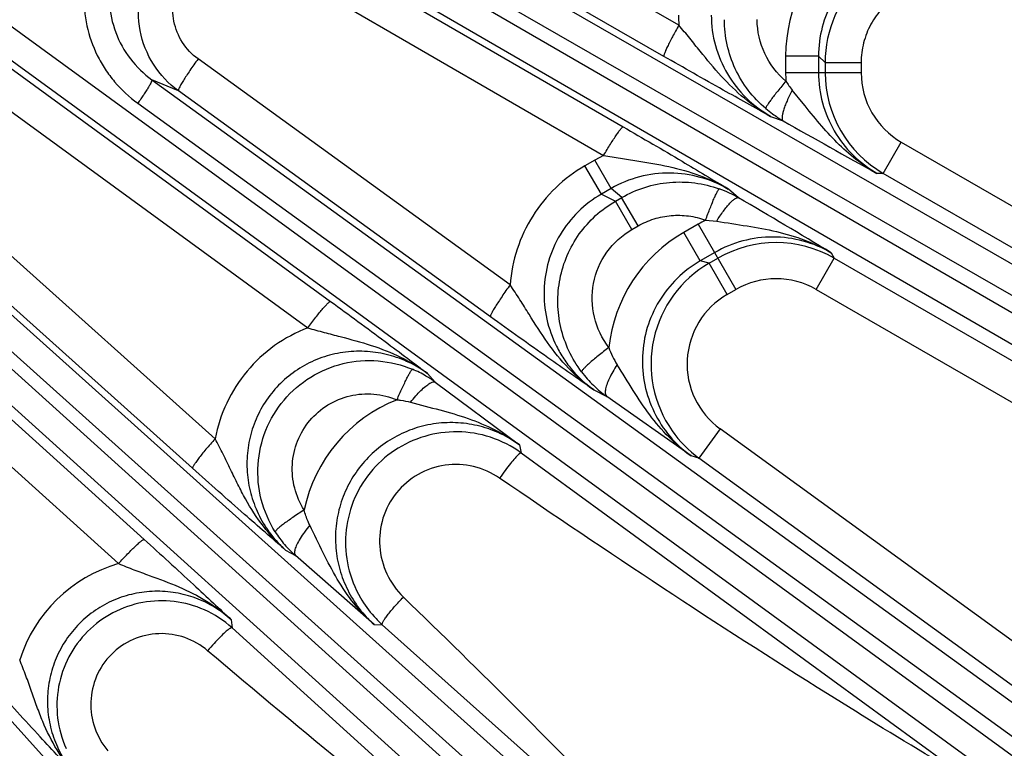
# Model space of a CAD drawing. Units: inches. Extents: x 0 to 17, y 0 to 11.
# Drawn here: x 5.2 to 5.6, y 6.5 to 6.8 of the extents above; entities that cross this region are included whole.
import ezdxf

# ---------------------------------------------------------------- set-up
doc = ezdxf.new("R2010")
doc.units = ezdxf.units.IN
doc.header["$LTSCALE"] = 0.935
doc.header["$MEASUREMENT"] = 0
doc.layers.get('0').update_dxf_attribs({"linetype": 'CONTINUOUS'})
doc.layers.add('7_ALL_FEATURES', color=7, linetype='CONTINUOUS')
doc.styles.get("Standard").update_dxf_attribs({"font": 'txt', "width": 0.8})
doc.styles.add('TEXTSTYLE_1', font='gdt', dxfattribs={"width": 0.8})
doc.dimstyles.new('DIMSTYLE_1', dxfattribs={"dimtxt": 0.25, "dimasz": 0.1875, "dimexe": 0.125, "dimexo": 0.0625, "dimgap": 0.09, "dimtad": 0, "dimtih": 1, "dimtoh": 1, "dimdec": 1, "dimlfac": 4, "dimzin": 4, "dimdsep": 46, "dimtxsty": 'STANDARD', "dimblk": '_FILLED', "dimblk1": '_FILLED', "dimblk2": '_FILLED', "dimcen": 0.09, "dimadec": 0, "dimazin": 0, "dimtp": 0.001, "dimtm": 0.001, "dimtfac": 1, "dimtdec": 1, "dimtmove": 0, "dimatfit": 2, "dimldrblk": '_FILLED', "dimfxl": 1, "dimtolj": 1, "dimtzin": 4, "dimarcsym": 0})

# ---------------------------------------------------------------- blocks, each defined once
blk = doc.blocks.new('_FILLED')
at = {"color": 0, "linetype": 'BYBLOCK'}
blk.add_solid([(0, 0), (-1, 0.1666666667), (-1, -0.1666666667)], dxfattribs=at)
blk = doc.blocks.new('*D0')
at = {"color": 2, "linetype": 'CONTINUOUS'}
for p, q in [((5.8400135314, 8.7600759091), (6.5553743086, 9.4070569667)), ((6.5553743086, 9.4070569667), (6.6803743086, 9.4070569667))]:
    blk.add_line(p, q, dxfattribs=at)
at = {"color": 2, "linetype": 'CONTINUOUS', "xscale": 0.1875, "yscale": 0.1875, "zscale": 0.1875, "rotation": 222.1265771286}
blk.add_blockref('_FILLED', (5.8400135314, 8.7600759091), dxfattribs=at)
at = {"color": 2, "linetype": 'CONTINUOUS', "insert": (6.8053743086, 9.5320569667), "char_height": 0.25, "width": 1.1333333333, "attachment_point": 1, "line_spacing_factor": 0.9, "style": 'TEXTSTYLE_1'}
blk.add_mtext('{\\Fgdt;n}\\Ftxt;16.0\\P[406]', dxfattribs=at)

msp = doc.modelspace()

# ---------------------------------------------------------------- linework, layer by layer
at = {"layer": '7_ALL_FEATURES', "color": 9, "linetype": 'CONTINUOUS'}
for p, q in [((5.4862500349, 6.803689948), (5.3396686148, 6.8880614317)), ((5.3215800271, 6.8781504963), (5.9880497688, 6.4947198554)), ((5.4798507325, 6.7902705494), (5.3332707092, 6.8746400824)), ((5.3165994014, 6.8674604105), (5.9830625429, 6.4840335668)), ((5.9791747829, 6.4772997689), (5.313885825, 6.8627603582)), ((5.8719007914, 6.3128594802), (5.1279786902, 6.8550881953)), ((5.9724137984, 6.4676375602), (5.3071169187, 6.8531027394)), ((5.8641668684, 6.3039569175), (5.1202450126, 6.8461854536)), ((5.3160037006, 6.8447327463), (5.462360706, 6.7599750017)), ((5.1226169594, 6.8408873519), (5.3366112754, 6.6849544973)), ((5.1128422755, 6.829512096), (5.3268244258, 6.6735874125)), ((5.307579424, 6.8324813228), (5.4539403219, 6.7477225556)), ((5.2869862343, 6.6258842214), (5.0880920322, 6.8044469973)), ((5.7480257673, 6.1605331982), (5.0401196013, 6.7998949696)), ((5.7394036404, 6.1524878197), (5.0314977685, 6.7918493255)), ((5.0711869623, 6.7943303694), (5.7603286532, 6.1757274008)), ((5.2772919234, 6.6131969132), (5.0783975445, 6.791760081)), ((5.4137418861, 6.6920449671), (5.2796463877, 6.7891859499)), ((5.5462875604, 6.7904236142), (5.5321479166, 6.7904236142)), ((5.5321479166, 6.7904236142), (5.5321479166, 6.7832660929)), ((5.5462875604, 6.7904291953), (5.5491104292, 6.7876222554)), ((5.5462875604, 6.7904291953), (5.5462875604, 6.7832601911)), ((5.5491104292, 6.7876222554), (5.564600987, 6.7876222554)), ((5.5491104292, 6.7876222554), (5.5491104292, 6.7832655964)), ((5.564600987, 6.7876222554), (5.564600987, 6.7832655964)), ((5.0344390118, 6.783125847), (5.2565199725, 6.5825781653)), ((5.0640869148, 6.7849145044), (5.7532286058, 6.1663115357)), ((5.564600987, 6.7832655964), (5.5321479169, 6.7832660928)), ((5.2712125609, 6.7754781705), (5.2598112678, 6.7802498289)), ((5.2598112678, 6.7802498289), (5.8825480541, 6.3292564491)), ((5.4053078032, 6.6783376425), (5.2712125609, 6.7754781705)), ((5.539646991, 6.7700710186), (5.5350180039, 6.7757586886)), ((5.0233986677, 6.7727742152), (5.2454727462, 6.5722320276)), ((5.2537379595, 6.7701407675), (5.8764711274, 6.3191500081)), ((5.5256519132, 6.7644968574), (5.5310208083, 6.7626326958)), ((5.5741047978, 6.7399709175), (5.5818536175, 6.7533922668)), ((5.5818536175, 6.7533922668), (5.8708928462, 6.5865153903)), ((4.9813778559, 6.7459254233), (5.6227306275, 6.0358148068)), ((5.4501194148, 6.7456896279), (5.4459113389, 6.7432600942)), ((5.4539403219, 6.7477225556), (5.4501194148, 6.7456896279)), ((5.4571644667, 6.7334872401), (5.4501194148, 6.7456896279)), ((5.4529563908, 6.7310577063), (5.4459113391, 6.7432600937)), ((5.5741047978, 6.7399709175), (5.5713967484, 6.7399738953)), ((5.8913108366, 6.5568319256), (5.5741047978, 6.7399709175)), ((5.4571674465, 6.7334889604), (5.4529543601, 6.7310565339)), ((5.4616876369, 6.7295889224), (5.4571674465, 6.7334889604)), ((5.5118813267, 6.7294790491), (5.507584491, 6.733195361)), ((5.4529543601, 6.7310565339), (5.4590152255, 6.7280460049)), ((5.4590152255, 6.7280460049), (5.4616876369, 6.7295889224)), ((5.4660602774, 6.7158436171), (5.4590152255, 6.7280460049)), ((5.4687223699, 6.7173805769), (5.4616773179, 6.7295829647)), ((5.4977449018, 6.71989981), (5.5025115997, 6.7194552526)), ((5.4660602774, 6.7158436171), (5.4687223699, 6.7173805769)), ((5.4945745004, 6.7181870271), (5.4883759052, 6.7146082665)), ((5.4945745004, 6.7181870271), (5.5108014656, 6.690082092)), ((5.4954457271, 6.7023629757), (5.4883759052, 6.7146082661)), ((5.501649885, 6.705944948), (5.4954413514, 6.7023604494)), ((5.4992832093, 6.701318979), (5.4954413514, 6.7023604494)), ((5.4992832093, 6.701318979), (5.5030561867, 6.7034973085)), ((5.5452988432, 6.6900775405), (5.5530476626, 6.70349889)), ((5.5516977973, 6.7058386495), (5.5530382251, 6.7035043387)), ((5.5530382251, 6.7035043387), (5.8702537016, 6.5203598979)), ((5.5070284882, 6.6879037624), (5.4992832093, 6.701318979)), ((5.5070284882, 6.6879037624), (5.5108014656, 6.690082092)), ((5.5452988432, 6.6900775405), (5.8343380719, 6.523200664)), ((5.3782977321, 6.6539415278), (5.3815943665, 6.6502267015)), ((5.4496793552, 6.6468767736), (5.4552631246, 6.6441031297)), ((5.504021052, 6.6301294777), (5.4949117682, 6.6175916241)), ((5.645835958, 6.5270949174), (5.504021052, 6.6301294777)), ((5.4177527561, 6.6232539088), (5.4185331104, 6.6197563259)), ((5.6010921041, 6.4864521811), (5.4185331104, 6.6197563259)), ((5.4949117682, 6.6175916241), (5.4914837455, 6.6185242528)), ((5.6606756534, 6.4971571119), (5.4949117682, 6.6175916241)), ((5.3172586499, 6.5780521988), (5.3214550144, 6.5756691238)), ((5.2939268478, 6.54809853), (5.294265492, 6.5446099876)), ((5.3553087744, 6.5459939395), (5.3588374155, 6.5459640101)), ((5.3588374155, 6.5459640101), (5.495228863, 6.423802751)), ((5.4530726268, 6.4008995871), (5.294265492, 6.5446099876))]:
    msp.add_line(p, q, dxfattribs=at)
at = {"layer": '7_ALL_FEATURES', "color": 7, "linetype": 'CONTINUOUS'}
for p, q in [((5.3815943665, 6.6502267015), (5.4177527561, 6.6232539088)), ((5.4914837455, 6.6185242528), (5.4552631246, 6.6441031297)), ((5.3553087744, 6.5459939395), (5.3214550144, 6.5756691238))]:
    msp.add_line(p, q, dxfattribs=at)
at = {"layer": '7_ALL_FEATURES', "color": 9, "linetype": 'CONTINUOUS'}
for centre, radius, start, end in [((5.5973050287, 6.7904418074), 0.0651565746, 126.138673768, 180.0159982191), ((5.5990964071, 6.7876066986), 0.0499850864, 84.9986213206, 179.9821682119), ((5.5512967563, 6.8080750227), 0.0651943621, 180.0536067085, 183.8567154882), ((5.5977201948, 6.7833123763), 0.0655722945, 180.0404415348, 183.1880427498), ((5.5991081972, 6.7832679361), 0.049997893, 180.0026812542, 239.9941903276), ((5.5991027748, 6.7832731402), 0.0345022123, 180.0125277033, 240.0037003437), ((5.5594002588, 6.7959761911), 0.0316739919, 210.9964689773, 219.6651559401), ((6.9177976054, 9.1864413958), 2.7924896596, 240.2240635853, 241.1740376188), ((4.1055563057, 4.315517793), 2.793735673, 58.8261078897, 59.7757871274), ((5.5273348232, 6.661333006), 0.0656172116, 116.8054845457, 119.9513299423), ((5.5209159253, 6.6581936929), 0.0651256871, 119.9764199938, 173.8886757939), ((5.5280530435, 6.6601968092), 0.0499978858, 60.0182885801, 119.9973222223), ((5.52428953, 6.6580376602), 0.049984943, 120.0177089015, 215.0026276534), ((5.52804586, 6.6601982643), 0.0345027923, 59.9968720326, 119.9869968103), ((5.5242715398, 6.6580428529), 0.0344826101, 120.0040974814, 234.0400103191), ((5.4889870372, 6.6764423728), 0.0347233482, 199.0004788503, 212.610993051), ((5.4846108859, 6.6849813456), 0.0503145241, 217.0555558735, 225.8323855891), ((5.4851584146, 6.6855541016), 0.0511068609, 225.8394804838, 234.2000986918), ((5.3890177535, 6.5820352876), 0.0651316335, 111.4947776988, 168.2531779274), ((5.5244048998, 6.6581346022), 0.0501355949, 215.0177470078, 233.9658525684), ((5.3534299802, 6.611516879), 0.0480305092, 212.2665792216, 220.3417611489), ((5.3538521737, 6.6118725242), 0.0485825292, 220.3391271419, 228.1757487929), ((5.262805417, 6.5119865058), 0.0626891088, 106.0505570781, 162.535513956)]:
    msp.add_arc(centre, radius, start, end, dxfattribs=at)
at = {"layer": '7_ALL_FEATURES', "color": 7, "linetype": 'CONTINUOUS'}
for centre, radius, start, end in [((5.5558674256, 6.8059904203), 0.0499697264, 229.7532360398, 233.9815493036), ((5.5561924252, 6.8064455819), 0.0505289886, 233.9869776103, 240.1215724875), ((5.4867316931, 6.6862252782), 0.0500318826, 64.8913337834, 70.2437012037), ((5.4864933449, 6.6857200432), 0.0505905151, 59.8786661103, 64.8897077116), ((5.3532264713, 6.6114712752), 0.0480256874, 59.5093608959, 67.2377384279), ((5.3529058679, 6.6109351955), 0.0486503072, 53.8651346449, 59.5043412566), ((5.3904829182, 6.5812468503), 0.0476423445, 53.9305120676, 71.9447284928), ((5.3907837116, 6.5815034806), 0.0477892802, 210.0576510999, 222.0495334451), ((5.2639964421, 6.5110765844), 0.0451741575, 47.9288954849, 65.9481209689), ((5.3907121477, 6.5814594175), 0.0477066295, 222.0678028018, 228.0762891254)]:
    msp.add_arc(centre, radius, start, end, dxfattribs=at)
at = {"layer": '7_ALL_FEATURES', "color": 9, "linetype": 'CONTINUOUS'}
for points, knots in [([(5.2567930022, 6.8622562249), (5.2529259774, 6.8598969948), (5.2458336496, 6.8540813413), (5.2374860558, 6.8432064133), (5.2330211984, 6.8326459957), (5.2310852168, 6.8237699097), (5.2302521297, 6.8147278547), (5.2313178965, 6.8033448853), (5.2351144777, 6.7925693747), (5.2396271368, 6.7847078482), (5.2450475915, 6.7774544005), (5.2500810324, 6.7727878327), (5.2537379595, 6.7701407675)], [0, 0, 0, 0, 0.1251018356, 0.2502303882, 0.3753415932, 0.4379950712, 0.5006133751, 0.6255445564, 0.7503643859, 0.8128407858, 0.8753249792, 1, 1, 1, 1]), ([(5.2793103327, 6.8587735929), (5.2750255681, 6.8582336474), (5.2665448285, 6.8558688314), (5.2554820197, 6.8486996607), (5.2470388439, 6.8385388699), (5.2420332689, 6.8263194379), (5.24089606, 6.8131873959), (5.2436732248, 6.8003329287), (5.250043688, 6.7888745932), (5.2563236526, 6.7827712174), (5.2598112555, 6.7802498343)], [0, 0, 0, 0, 0.1248625311, 0.2501520409, 0.3755734154, 0.5009464071, 0.6261082767, 0.7509748501, 0.8755733969, 1, 1, 1, 1]), ([(5.2712125609, 6.7754781705), (5.2669987714, 6.7785348975), (5.2596639163, 6.7863294645), (5.253788913, 6.8011827643), (5.2538022606, 6.8171770275), (5.2597651281, 6.8320205959), (5.2708326645, 6.8435762305), (5.2854188916, 6.8501622426), (5.3013869683, 6.8508699538), (5.3114956738, 6.84733834), (5.3160037006, 6.8447327463)], [0, 0, 0, 0, 0.1250124968, 0.2499734614, 0.3749462195, 0.4999218426, 0.6249192212, 0.7499446665, 0.8749602369, 1, 1, 1, 1]), ([(5.6169254929, 6.835768571), (5.6131576285, 6.8374554751), (5.6071571132, 6.8393027708), (5.5989318629, 6.8402501937), (5.5906477564, 6.8401831579), (5.5803957491, 6.8381791498), (5.5690611238, 6.8328290108), (5.5593807269, 6.8248271605), (5.5519756081, 6.8146519532), (5.5473376334, 6.8029430314), (5.54628577, 6.7945881934), (5.5462875631, 6.7904291928)], [0, 0, 0, 0, 0.1245725681, 0.1870003394, 0.2493873516, 0.3739915655, 0.4987776247, 0.6237937589, 0.7490332352, 0.8744994991, 1, 1, 1, 1]), ([(5.2796463877, 6.7891859499), (5.2770089542, 6.7910934753), (5.2724135901, 6.7959553593), (5.2686929541, 6.8052239438), (5.2686413284, 6.8152349973), (5.272337198, 6.824554154), (5.2792693793, 6.8318125355), (5.28842628, 6.8359267171), (5.2984339803, 6.8363399134), (5.3047595054, 6.8341155155), (5.307579424, 6.8324813228)], [0, 0, 0, 0, 0.124814298, 0.2495813471, 0.3744644836, 0.4995048328, 0.6246853911, 0.7499059971, 0.8750219526, 1, 1, 1, 1]), ([(5.6131312672, 6.819113914), (5.6105269654, 6.8202734655), (5.6050015804, 6.821950042), (5.5963697863, 6.8223525659), (5.5878988788, 6.8206134498), (5.5801162711, 6.8168491199), (5.5735058849, 6.8112774918), (5.5684655699, 6.8042504353), (5.5653177114, 6.7962028254), (5.5646005529, 6.7904730449), (5.564600987, 6.7876222554)], [0, 0, 0, 0, 0.1249362243, 0.2500194145, 0.3749897658, 0.4999997225, 0.6250097705, 0.7499789484, 0.8750633646, 1, 1, 1, 1]), ([(5.5001925389, 6.8080104434), (5.5001959713, 6.803609882), (5.5013968229, 6.7947727303), (5.5066090729, 6.782509111), (5.5147939188, 6.7720347555), (5.5218604453, 6.766674797), (5.5256522971, 6.7644967248)], [0, 0, 0, 0, 0.2507503198, 0.5010753513, 0.7508266922, 1, 1, 1, 1]), ([(5.4862487569, 6.8036906836), (5.4857727626, 6.8028574279), (5.4848499159, 6.8012142895), (5.4835451115, 6.7988102342), (5.4823800452, 6.796576693), (5.4813998929, 6.7945983695), (5.4806380876, 6.7929482156), (5.4801634908, 6.7917960655), (5.4799223345, 6.791078769), (5.4798274901, 6.7907040545), (5.4797912582, 6.7904514717), (5.4798153186, 6.7903035558), (5.4798507325, 6.7902705494)], [0, 0, 0, 0, 0.1925335542, 0.3780908641, 0.5487723071, 0.6979477595, 0.8209581566, 0.9135153416, 0.9475000645, 0.9730773273, 0.9902872523, 1, 1, 1, 1]), ([(5.5256594098, 6.7644928618), (5.52169806, 6.7667419465), (5.5141454775, 6.7720025954), (5.5042401251, 6.7816940397), (5.4968527464, 6.7907103241), (5.4909189714, 6.7981217701), (5.4878361985, 6.8018370308), (5.4862500559, 6.8036877346)], [0, 0, 0, 0, 0.2443654836, 0.4906373267, 0.7410648296, 0.869246956, 1, 1, 1, 1]), ([(5.5235829412, 6.7678500791), (5.5208244741, 6.7701854474), (5.5157953332, 6.7754728345), (5.5101302734, 6.7848215197), (5.5066227935, 6.7951754596), (5.5058267581, 6.8024316419), (5.5058301631, 6.8060462478)], [0, 0, 0, 0, 0.2498970714, 0.4999833684, 0.7500809112, 1, 1, 1, 1]), ([(5.5322493805, 6.7796656954), (5.5284514092, 6.7828709067), (5.5221546408, 6.7910171977), (5.5199178862, 6.8010833435), (5.5199202577, 6.8060579198)], [0, 0, 0, 0, 0.4997550253, 1, 1, 1, 1]), ([(5.2796463877, 6.7891859499), (5.2790474883, 6.7883641182), (5.2778772702, 6.7867305505), (5.2762076648, 6.7843216084), (5.2746945114, 6.782055316), (5.2734025068, 6.7800263814), (5.2723810159, 6.7783178944), (5.27172909, 6.777113818), (5.271382373, 6.7763560397), (5.2712355255, 6.7759559272), (5.2711669083, 6.7756832143), (5.2711771048, 6.775517999), (5.2712125609, 6.7754781705)], [0, 0, 0, 0, 0.1884175661, 0.3723088946, 0.5430401389, 0.6933114652, 0.8178932475, 0.9119534524, 0.9465454777, 0.972595031, 0.9901198069, 1, 1, 1, 1]), ([(5.5256519132, 6.7644968574), (5.5188597699, 6.7682501303), (5.5035389489, 6.7767457655), (5.4883081755, 6.7854025675), (5.4798507325, 6.7902705494)], [0, 0, 0, 0, 0.4429693039, 1, 1, 1, 1]), ([(5.5462875651, 6.7832601911), (5.5462873056, 6.7788953373), (5.5474507246, 6.770127294), (5.5525521995, 6.7579275819), (5.5606231885, 6.7474815006), (5.5676309168, 6.7421386499), (5.5713968439, 6.7399738954)], [0, 0, 0, 0, 0.250553604, 0.5008248985, 0.7506564508, 1, 1, 1, 1]), ([(5.2598148862, 6.7802472084), (5.2598430102, 6.7802167524), (5.2598596481, 6.780094311), (5.2597884633, 6.7797560455), (5.2595227193, 6.7791206591), (5.2590181933, 6.7781485209), (5.2582860551, 6.7768923071), (5.2573555499, 6.7754028603), (5.2562574045, 6.7737352234), (5.2550376264, 6.7719571838), (5.2541789831, 6.770749723), (5.2537379595, 6.7701407675)], [0, 0, 0, 0, 0.0104713837, 0.0282097441, 0.088624088, 0.1820485821, 0.3058046799, 0.4553585429, 0.6257722152, 0.8100777485, 1, 1, 1, 1]), ([(5.5322493498, 6.7796657299), (5.5316457403, 6.7789449877), (5.5304700195, 6.7775230333), (5.5287898614, 6.7754380955), (5.527269942, 6.7734955915), (5.5259664997, 6.7717664786), (5.5249238908, 6.7703121273), (5.5242415447, 6.7692857344), (5.5238604097, 6.7686341826), (5.5236831114, 6.7682863151), (5.5235888348, 6.7680428907), (5.5235633293, 6.7678956114), (5.5235828427, 6.7678499629)], [0, 0, 0, 0, 0.1916985571, 0.3762171671, 0.5459827064, 0.694631346, 0.8176760021, 0.9109622144, 0.9455644972, 0.9718882191, 0.9898770475, 1, 1, 1, 1]), ([(5.5350180041, 6.7757586886), (5.5341998394, 6.7742322146), (5.5330903883, 6.7719824295), (5.5318755562, 6.7690416531), (5.5312119227, 6.7671406458), (5.5307776583, 6.7655195025), (5.5305969082, 6.76435731), (5.5306046124, 6.7636033282), (5.5306809331, 6.7630939448), (5.5308518162, 6.7627504661), (5.531022171, 6.7626319727)], [0, 0, 0, 0, 0.3684063658, 0.5328339333, 0.6766214826, 0.7963877627, 0.8894858495, 0.925885246, 0.9558586391, 1, 1, 1, 1]), ([(5.5714012206, 6.7399714372), (5.5682524832, 6.7417590975), (5.5621977797, 6.7458225798), (5.5540282573, 6.75313242), (5.546623509, 6.7613613365), (5.5419929147, 6.7671550754), (5.539646991, 6.7700710186)], [0, 0, 0, 0, 0.2466897539, 0.4947101891, 0.7450215154, 1, 1, 1, 1]), ([(5.4539376354, 6.7477241114), (5.4544214002, 6.7485528702), (5.4553832177, 6.750173487), (5.456813023, 6.752505339), (5.4581648695, 6.7546310114), (5.4593879934, 6.7564690316), (5.4604360053, 6.7579539279), (5.4611963519, 6.7589411014), (5.4616968497, 6.7595086676), (5.4619738569, 6.7597782254), (5.4621743812, 6.7599359197), (5.4623144352, 6.7599891414), (5.462360706, 6.7599750017)], [0, 0, 0, 0, 0.1925357455, 0.3780954529, 0.548779072, 0.6979558146, 0.8209666956, 0.9135238932, 0.9475083014, 0.9730847074, 0.9902925575, 1, 1, 1, 1]), ([(5.462360706, 6.7599750017), (5.4708056493, 6.7550844034), (5.4859187718, 6.7462218747), (5.5009377061, 6.7372013821), (5.507584491, 6.733195361)], [0, 0, 0, 0, 0.5570271643, 1, 1, 1, 1]), ([(5.4539433592, 6.747724245), (5.4563340465, 6.747277276), (5.4610826626, 6.746466781), (5.4704477899, 6.7450359253), (5.4819257803, 6.7431534451), (5.4952439461, 6.7394361031), (5.5035657432, 6.7355500429), (5.5074876074, 6.7332520715)], [0, 0, 0, 0, 0.1307496127, 0.2589330124, 0.5093642588, 0.7556345303, 1, 1, 1, 1]), ([(5.4459113389, 6.7432600942), (5.4413763897, 6.7406425891), (5.4329105623, 6.7342766041), (5.4229179444, 6.7219714969), (5.416190214, 6.7076302935), (5.4141368894, 6.6972556427), (5.4137418861, 6.6920449671)], [0, 0, 0, 0, 0.2502199233, 0.5003392517, 0.7502822117, 1, 1, 1, 1]), ([(5.5075822579, 6.7331972921), (5.5037974355, 6.735387998), (5.495626028, 6.7388329832), (5.4824614979, 6.7406830442), (5.4692350636, 6.7390650541), (5.4609805836, 6.7356863936), (5.4571674561, 6.733488952)], [0, 0, 0, 0, 0.2491816594, 0.4988905223, 0.7492297575, 1, 1, 1, 1]), ([(5.461687644, 6.7295889155), (5.4648163286, 6.7313991851), (5.4714985027, 6.7343378841), (5.4822191913, 6.7364772072), (5.4931480748, 6.736245331), (5.500241731, 6.7345335204), (5.5036434793, 6.7333122272)], [0, 0, 0, 0, 0.2499189822, 0.500016593, 0.7501029656, 1, 1, 1, 1]), ([(5.4977448918, 6.7198998099), (5.4980672827, 6.7207828978), (5.4987108776, 6.7225120247), (5.4996763689, 6.7250094714), (5.5005985816, 6.7272969129), (5.5014441937, 6.7292901697), (5.5021822438, 6.730920144), (5.5027298107, 6.7320241638), (5.5031033777, 6.7326799227), (5.503315904, 6.733007337), (5.5034794784, 6.7332106172), (5.5035942191, 6.7333063198), (5.5036434749, 6.733312215)], [0, 0, 0, 0, 0.1917109663, 0.3762388317, 0.546010095, 0.6946606997, 0.8177035515, 0.9109841821, 0.9455822804, 0.9719009076, 0.9898837258, 1, 1, 1, 1]), ([(5.4529543635, 6.7310565322), (5.4493300358, 6.7289717568), (5.4425840567, 6.723851824), (5.4347694997, 6.7138848501), (5.4297446612, 6.702273529), (5.4278053034, 6.6898037302), (5.4290161765, 6.6772765508), (5.4325384774, 6.6674029323), (5.4367033614, 6.6602091945), (5.4416977786, 6.6535731413), (5.4463227841, 6.6493032485), (5.4496788508, 6.6468770253)], [0, 0, 0, 0, 0.1256257321, 0.2512142958, 0.376550673, 0.501604082, 0.6263656664, 0.7508931781, 0.8132198397, 0.875573938, 1, 1, 1, 1]), ([(5.4444572997, 6.6546623606), (5.4423410877, 6.6574673449), (5.438684302, 6.6635467909), (5.4352010149, 6.6735833737), (5.4338942093, 6.6841357442), (5.4348327904, 6.6947209495), (5.4379658141, 6.7048767282), (5.4431840368, 6.7141454121), (5.4502464352, 6.7220890614), (5.4559734037, 6.7262848046), (5.4590152255, 6.7280460049)], [0, 0, 0, 0, 0.1248837953, 0.2500177482, 0.3749785113, 0.4999495623, 0.6249263198, 0.74990738, 0.8750746583, 1, 1, 1, 1]), ([(5.5025115997, 6.7194552526), (5.5034244667, 6.7209270146), (5.5048180778, 6.7230126847), (5.5067573835, 6.7255351176), (5.5080718306, 6.7270603285), (5.5092585886, 6.7282469775), (5.5101746455, 6.7289846129), (5.5108314209, 6.7293549447), (5.5113106748, 6.7295435509), (5.5116935484, 6.7295673229), (5.5118813267, 6.7294790491)], [0, 0, 0, 0, 0.3684101858, 0.53283882, 0.6766269304, 0.796393219, 0.8894906307, 0.9258893388, 0.9558617398, 1, 1, 1, 1]), ([(5.4687223699, 6.7173805769), (5.4708884936, 6.7186325675), (5.4755161925, 6.7206601325), (5.4829375156, 6.722120886), (5.4904938085, 6.7219396887), (5.4953946106, 6.7207468357), (5.4977438899, 6.7198991663)], [0, 0, 0, 0, 0.2501061082, 0.5002958393, 0.7503321096, 1, 1, 1, 1]), ([(5.5025115997, 6.7194552526), (5.5068569476, 6.7187106872), (5.5154613136, 6.7174680689), (5.5281934201, 6.7152051468), (5.5404230327, 6.7116042162), (5.5480747136, 6.707965251), (5.551695446, 6.7058400344)], [0, 0, 0, 0, 0.2575219066, 0.5078507931, 0.7547630403, 1, 1, 1, 1]), ([(5.456161406, 6.6651268995), (5.453243274, 6.6689745032), (5.4489495025, 6.6779933539), (5.4486004442, 6.6929109506), (5.4544303274, 6.7066773196), (5.4618635453, 6.7134242964), (5.4660602774, 6.7158436171)], [0, 0, 0, 0, 0.2496774048, 0.4994388669, 0.7495415605, 1, 1, 1, 1]), ([(5.5516977708, 6.7058386952), (5.5479398756, 6.7080178151), (5.5398092307, 6.711417421), (5.5267254945, 6.7131865566), (5.513607246, 6.7115045075), (5.5054304588, 6.7081278983), (5.5016498876, 6.7059449435)], [0, 0, 0, 0, 0.2493220484, 0.4991499739, 0.7494412258, 1, 1, 1, 1]), ([(5.4954413545, 6.7023604484), (5.4918387241, 6.7002825869), (5.4851297735, 6.6951961551), (5.4773103654, 6.6853262491), (5.4721983498, 6.6738289771), (5.4701084627, 6.6614459544), (5.4711398382, 6.6489531464), (5.4752016886, 6.6371109848), (5.4820184354, 6.626628312), (5.4881389743, 6.6209438165), (5.4914837474, 6.6185242523)], [0, 0, 0, 0, 0.1255423395, 0.2510036362, 0.3762865869, 0.5013347405, 0.6261550032, 0.7508063633, 0.8753852696, 1, 1, 1, 1]), ([(5.4137416301, 6.6920451526), (5.4131427395, 6.6912233467), (5.4119725396, 6.6895898306), (5.4103029602, 6.687180963), (5.4087898288, 6.6849147381), (5.4074978377, 6.6828858579), (5.4064763492, 6.6811774051), (5.405824414, 6.6799733445), (5.4054776823, 6.6792155643), (5.4053308153, 6.6788154426), (5.4052621866, 6.6785427108), (5.4052723559, 6.6783774875), (5.4053078032, 6.6783376425)], [0, 0, 0, 0, 0.1884156702, 0.3723049677, 0.543034522, 0.6933047581, 0.8178864373, 0.9119478946, 0.946541048, 0.9725920359, 0.990118463, 1, 1, 1, 1]), ([(5.4496709625, 6.6468831193), (5.4458007649, 6.6496520924), (5.4385703556, 6.6559503149), (5.4295290461, 6.6671586826), (5.4231155247, 6.6773885408), (5.4179420435, 6.6857602704), (5.4151876932, 6.6899552849), (5.4137417543, 6.6920446945)], [0, 0, 0, 0, 0.2457381082, 0.4917407933, 0.7409444138, 0.8687877279, 1, 1, 1, 1]), ([(5.3268259289, 6.6735863172), (5.3273968582, 6.6743653224), (5.3285305818, 6.6758874281), (5.3302106075, 6.6780723444), (5.3317942354, 6.6800593998), (5.3332212121, 6.6817714578), (5.3344372189, 6.6831474447), (5.3353120193, 6.6840538968), (5.3358811448, 6.6845668795), (5.3361922693, 6.6848051535), (5.3364158349, 6.684940533), (5.3365652107, 6.6849747086), (5.3366112754, 6.6849544973)], [0, 0, 0, 0, 0.1919631024, 0.3772094988, 0.5477748036, 0.6969718974, 0.8200959721, 0.912822985, 0.9469135388, 0.9726188807, 0.9900018431, 1, 1, 1, 1]), ([(5.3268244258, 6.6735874125), (5.3217817968, 6.6716585903), (5.3121480691, 6.6664844667), (5.3001545154, 6.6553546005), (5.2913579172, 6.6415689612), (5.2879898919, 6.631180036), (5.2869862343, 6.6258842214)], [0, 0, 0, 0, 0.2501609526, 0.5002769399, 0.7502491144, 1, 1, 1, 1]), ([(5.3268229163, 6.673586604), (5.3291420368, 6.6728943625), (5.3337575651, 6.6716070313), (5.342874571, 6.6692625747), (5.35403803, 6.6662996647), (5.3668397954, 6.66132453), (5.3746603035, 6.6566213587), (5.3782962668, 6.6539415239)], [0, 0, 0, 0, 0.1309647978, 0.259236961, 0.5094471747, 0.7555830098, 1, 1, 1, 1]), ([(5.4561550356, 6.6651391072), (5.4553729174, 6.6645469486), (5.453839559, 6.6633653939), (5.451632548, 6.6616061324), (5.4496108031, 6.6599327206), (5.4478544768, 6.6584102053), (5.4464274605, 6.6570969844), (5.4454765627, 6.6561425902), (5.4449274572, 6.6555111645), (5.4446610032, 6.655159357), (5.4445022292, 6.6548933584), (5.4444478213, 6.6547250559), (5.4444572352, 6.6546623121)], [0, 0, 0, 0, 0.1863603152, 0.367721244, 0.5361409924, 0.6849041915, 0.8091991586, 0.9045793547, 0.9404896835, 0.9682885428, 0.9879471779, 1, 1, 1, 1]), ([(5.3782976871, 6.6539415785), (5.3757995732, 6.6557652121), (5.3704430291, 6.6589585928), (5.3616649998, 6.662178937), (5.3524179761, 6.6637025636), (5.3430359266, 6.6634546575), (5.3338582426, 6.6614216552), (5.325232622, 6.6576614145), (5.3174936152, 6.6523030589), (5.310942386, 6.6455489957), (5.3058250433, 6.6376644983), (5.3023275332, 6.6289551578), (5.3005632032, 6.6197542134), (5.3005716026, 6.6104021854), (5.3023307641, 6.6012321184), (5.3057616431, 6.592556837), (5.3107316272, 6.5846741729), (5.3149594247, 6.5801127066), (5.3172586744, 6.5780521849)], [0, 0, 0, 0, 0.0622770278, 0.1247207281, 0.187222176, 0.2498450299, 0.3125593904, 0.3753319462, 0.4381273561, 0.5008949969, 0.5635970101, 0.6262052134, 0.6886989495, 0.7510881818, 0.8133872642, 0.8756092747, 0.937833462, 1, 1, 1, 1]), ([(5.3128166602, 6.585875349), (5.3101263574, 6.5901377933), (5.3060575878, 6.5995747737), (5.3046440988, 6.6148727532), (5.3080482411, 6.6298716651), (5.31596907, 6.6430580405), (5.3276227974, 6.65310367), (5.3418404628, 6.6589927818), (5.3571699828, 6.6601575459), (5.3671575097, 6.6577068355), (5.3718080087, 6.6557566352)], [0, 0, 0, 0, 0.1249618019, 0.2499238339, 0.3748962387, 0.4998911521, 0.624909389, 0.7499429764, 0.8749785447, 1, 1, 1, 1]), ([(5.3651523434, 6.6426366622), (5.3655211574, 6.643502953), (5.3662563859, 6.6451988916), (5.3673559481, 6.6476466802), (5.3684030819, 6.6498875495), (5.3693598202, 6.6518388168), (5.3701912571, 6.6534329413), (5.3708043595, 6.6545104057), (5.3712191432, 6.6551483614), (5.3714537028, 6.6554658958), (5.3716332154, 6.6556627574), (5.3717565157, 6.6557521322), (5.3718077372, 6.6557559863)], [0, 0, 0, 0, 0.1911908511, 0.3753411559, 0.5448820772, 0.6934513473, 0.8165592581, 0.9100517548, 0.9448126287, 0.9713347365, 0.9895693789, 1, 1, 1, 1]), ([(5.4597377039, 6.6577288714), (5.4590726311, 6.656733984), (5.4578564012, 6.6547710242), (5.4563396555, 6.6518742122), (5.455263626, 6.6492467989), (5.4548132213, 6.6475691401), (5.454709318, 6.6468088959)], [0, 0, 0, 0, 0.2967366817, 0.5720965198, 0.8097376299, 1, 1, 1, 1]), ([(5.4914838061, 6.6185242098), (5.4880773853, 6.6209644225), (5.4816689894, 6.6264378075), (5.4735015666, 6.6360903128), (5.4664838819, 6.6467466858), (5.4620759372, 6.6540792961), (5.4597378592, 6.657728835)], [0, 0, 0, 0, 0.2474128558, 0.4948053676, 0.7440856043, 1, 1, 1, 1]), ([(5.370985748, 6.6416172989), (5.3717054379, 6.6425318327), (5.3731363205, 6.644251061), (5.3752923202, 6.6465542275), (5.3772918031, 6.6483861383), (5.3786151418, 6.6493654989), (5.379239475, 6.6497280037)], [0, 0, 0, 0, 0.300407772, 0.5770866736, 0.8136400913, 1, 1, 1, 1]), ([(5.379239475, 6.6497280037), (5.3794822269, 6.649868952), (5.3799384511, 6.6501039238), (5.3807069296, 6.6503776206), (5.3813228185, 6.6503951978), (5.3815944914, 6.6502268735)], [0, 0, 0, 0, 0.3390855084, 0.6139385337, 1, 1, 1, 1]), ([(5.3252497336, 6.595295365), (5.3234225907, 6.5981779117), (5.320647806, 6.6045591968), (5.3196406074, 6.6149192113), (5.3219027511, 6.6251019141), (5.327252202, 6.6340698553), (5.3351631928, 6.6408977275), (5.3448252478, 6.6448819567), (5.3552309559, 6.6456415361), (5.3620013697, 6.6439641615), (5.3651525397, 6.6426368602)], [0, 0, 0, 0, 0.1247364192, 0.2495471416, 0.3744856834, 0.4995654605, 0.6247387442, 0.7499217479, 0.8750277999, 1, 1, 1, 1]), ([(5.454709318, 6.6468088959), (5.4546679065, 6.6465058948), (5.4546234419, 6.6459421477), (5.4546901899, 6.6450027092), (5.4549681582, 6.6443537461), (5.4552676299, 6.6441084803)], [0, 0, 0, 0, 0.3225122504, 0.5917792087, 1, 1, 1, 1]), ([(5.3651523485, 6.6426366675), (5.3656468117, 6.642597269), (5.3676122193, 6.6423954651), (5.3695596439, 6.6420113847), (5.3709857434, 6.6416173111)], [0, 0, 0, 0, 0.251081453, 1, 1, 1, 1]), ([(5.3709857434, 6.6416173111), (5.3751662369, 6.6404608458), (5.3834641305, 6.6383862491), (5.3956953445, 6.6348639729), (5.4072996444, 6.6300680954), (5.4144200277, 6.6257094725), (5.4177515863, 6.6232536929)], [0, 0, 0, 0, 0.2573237595, 0.5074660666, 0.754461018, 1, 1, 1, 1]), ([(5.4177527535, 6.6232539205), (5.41521488, 6.6251052914), (5.4097674603, 6.6283377766), (5.4008384163, 6.6315652529), (5.3914430089, 6.6330500477), (5.3819274753, 6.6327317818), (5.3726348379, 6.6306128824), (5.3639085198, 6.6267658491), (5.3560725875, 6.6213283798), (5.3494179406, 6.6145014202), (5.3441854293, 6.6065418188), (5.3405623502, 6.5977442368), (5.3386739114, 6.5884318038), (5.3385772063, 6.5789422713), (5.3402655367, 6.5696137287), (5.343676199, 6.5607712243), (5.3486849782, 6.5527340408), (5.3529728641, 6.5480885696), (5.3553086387, 6.5459939413)], [0, 0, 0, 0, 0.0623389821, 0.1248231776, 0.187339867, 0.2499500598, 0.3126235899, 0.3753325389, 0.4380498296, 0.5007387115, 0.5633719679, 0.6259313269, 0.6884038635, 0.7507985321, 0.8131299675, 0.8754164588, 0.9377402372, 1, 1, 1, 1]), ([(5.2869864494, 6.6258840282), (5.2863093795, 6.6251332564), (5.2849848639, 6.6236394947), (5.2830893825, 6.6214309826), (5.2813661927, 6.619348209), (5.2798880274, 6.6174771553), (5.278711144, 6.6158939369), (5.2779509011, 6.6147700954), (5.2775368002, 6.6140547023), (5.2773549489, 6.6136725808), (5.2772621344, 6.6134062932), (5.2772599419, 6.6132406893), (5.2772919234, 6.6131969132)], [0, 0, 0, 0, 0.188727789, 0.3726677192, 0.5432767002, 0.6933393915, 0.8177017206, 0.9116113959, 0.9461786949, 0.9722533029, 0.9898794377, 1, 1, 1, 1]), ([(5.3172594011, 6.5780520645), (5.313770457, 6.5811466097), (5.3073799157, 6.5880443614), (5.3010691392, 6.5979327245), (5.2967155704, 6.606271938), (5.2936067178, 6.6127287767), (5.2904467476, 6.6193177585), (5.2881867659, 6.6236967154), (5.2869863514, 6.6258845022)], [0, 0, 0, 0, 0.2455059894, 0.4914068562, 0.6152978996, 0.7406792257, 0.8686298693, 1, 1, 1, 1]), ([(5.4174103112, 6.6191621512), (5.4168645183, 6.6186887037), (5.4156643635, 6.617414765), (5.4137482942, 6.6151197167), (5.411543903, 6.6122270153), (5.4100277819, 6.6100984671), (5.4092515998, 6.608972998)], [0, 0, 0, 0, 0.165800857, 0.4003761567, 0.6862709703, 1, 1, 1, 1]), ([(5.4185331389, 6.6197563051), (5.4184814271, 6.6197825535), (5.4183228924, 6.6197785258), (5.4179276234, 6.6195943895), (5.4176293655, 6.6193521696), (5.4174103112, 6.6191621512)], [0, 0, 0, 0, 0.1329664043, 0.3351104079, 1, 1, 1, 1]), ([(5.4092515998, 6.608972998), (5.4058859538, 6.6112794038), (5.398226828, 6.6146886495), (5.3857110272, 6.6152766781), (5.3738202066, 6.6112378405), (5.3642646841, 6.6030911567), (5.3583825512, 6.5920120787), (5.3569572787, 6.5795652448), (5.3601131038, 6.5674714849), (5.3649823245, 6.5606718099), (5.3679082232, 6.5578346311)], [0, 0, 0, 0, 0.1249350739, 0.2500191657, 0.3752073788, 0.5003923065, 0.6254724903, 0.7503949118, 0.8752023964, 1, 1, 1, 1]), ([(5.5981454099, 6.4868797102), (5.5820453073, 6.4964846347), (5.5180820841, 6.535620644), (5.4556375213, 6.5771849956), (5.4092515998, 6.608972998)], [0, 0, 0, 0, 0.2500320184, 1, 1, 1, 1]), ([(5.3252497636, 6.5952952956), (5.3244211743, 6.5947702629), (5.322796213, 6.5937210307), (5.3204545222, 6.5921532454), (5.3183082331, 6.5906575147), (5.316442439, 6.5892918949), (5.3149253373, 6.5881092808), (5.313912021, 6.5872440804), (5.3133247001, 6.5866667128), (5.3130396115, 6.5863429573), (5.3128681536, 6.58609687), (5.3128078591, 6.5859354745), (5.3128165492, 6.5858752792)], [0, 0, 0, 0, 0.1875168264, 0.3697400711, 0.5386788003, 0.687586835, 0.8116504361, 0.9064310797, 0.9419189239, 0.9692316422, 0.9883736052, 1, 1, 1, 1]), ([(5.3277047659, 6.5886878074), (5.3274408779, 6.5892085866), (5.3264401802, 6.5913383418), (5.3256807455, 6.5935804127), (5.3252498515, 6.5952957991)], [0, 0, 0, 0, 0.2481708339, 1, 1, 1, 1]), ([(5.327704613, 6.588687863), (5.3269145973, 6.5877505847), (5.3254509639, 6.5858944744), (5.323565192, 6.5831363839), (5.3221545119, 6.5806201013), (5.3214854989, 6.578995143), (5.3212843643, 6.5782508132)], [0, 0, 0, 0, 0.2983859456, 0.5749548004, 0.8123174847, 1, 1, 1, 1]), ([(5.3553021116, 6.5460005985), (5.352146052, 6.5487929341), (5.34633071, 6.5549677749), (5.3392108565, 6.5655184301), (5.333345085, 6.5769661387), (5.329683304, 6.5847829988), (5.3277047659, 6.5886878074)], [0, 0, 0, 0, 0.2469520005, 0.494101584, 0.7434692743, 1, 1, 1, 1]), ([(5.2454739769, 6.5722309162), (5.2461270912, 6.5729510223), (5.2474227835, 6.5743566035), (5.2493377191, 6.5763685462), (5.2511382688, 6.5781930402), (5.2527550356, 6.5797583115), (5.254126266, 6.5810084018), (5.2551055154, 6.5818228364), (5.2557359414, 6.5822745912), (5.2560767274, 6.5824785245), (5.2563195591, 6.5825890875), (5.2564751057, 6.5826042383), (5.2565199725, 6.5825781653)], [0, 0, 0, 0, 0.1914126818, 0.3763754634, 0.5468538856, 0.6960982881, 0.8193532755, 0.9122526885, 0.9464416077, 0.9722585934, 0.9897827536, 1, 1, 1, 1]), ([(5.3212843643, 6.5782508132), (5.3212084776, 6.5779699824), (5.321097245, 6.5774458916), (5.321040196, 6.5765682371), (5.3212124611, 6.5759308319), (5.3214615629, 6.5756764406)], [0, 0, 0, 0, 0.3278002242, 0.5987979538, 1, 1, 1, 1]), ([(5.2454713041, 6.5722314025), (5.2476707662, 6.5713117128), (5.252058749, 6.5695818476), (5.260750113, 6.5664050033), (5.2713964054, 6.5624934509), (5.2834614296, 6.5564589609), (5.2906476824, 6.5510915414), (5.2939254185, 6.5480985751)], [0, 0, 0, 0, 0.131285853, 0.2596741363, 0.5096431339, 0.7555669179, 1, 1, 1, 1]), ([(5.2939268458, 6.5480985497), (5.2917131169, 6.5500999566), (5.2868881849, 6.5536955958), (5.2787743488, 6.5576342122), (5.2700466336, 6.5599745438), (5.2610247599, 6.5606250071), (5.2520315947, 6.5595536592), (5.2433979056, 6.5567929304), (5.2354441009, 6.5524384648), (5.2284658367, 6.5466504691), (5.222718051, 6.5396467362), (5.2184098064, 6.5316869872), (5.2156923416, 6.5230660136), (5.2146534573, 6.5140989988), (5.2153216223, 6.5051081936), (5.2176672801, 6.496409138), (5.2216009555, 6.4883144578), (5.2251912647, 6.4834984525), (5.2271904703, 6.481287399)], [0, 0, 0, 0, 0.0623003898, 0.1247425342, 0.1872163682, 0.2497896328, 0.3124387566, 0.375139582, 0.4378664395, 0.5005812669, 0.5632539392, 0.6258602292, 0.6883803514, 0.7508170672, 0.8131782671, 0.8754710542, 0.9377718582, 1, 1, 1, 1]), ([(5.3610265435, 6.5500163687), (5.3620001065, 6.5512904445), (5.3642385501, 6.5539503524), (5.3666039568, 6.5564949252), (5.3679082232, 6.5578346311)], [0, 0, 0, 0, 0.4616671302, 1, 1, 1, 1]), ([(5.3679082232, 6.5578346311), (5.4010257604, 6.525721915), (5.4448004028, 6.4824680633), (5.486467278, 6.4372123407), (5.4967159837, 6.4257488981)], [0, 0, 0, 0, 0.7499990946, 1, 1, 1, 1]), ([(5.3588374617, 6.5459639687), (5.358795834, 6.5460138422), (5.3587564762, 6.5461829458), (5.3588136719, 6.5464739245), (5.3589554947, 6.5468569697), (5.3593094527, 6.5475592728), (5.3599986127, 6.548634469), (5.3606477807, 6.5495206919), (5.3610265435, 6.5500163687)], [0, 0, 0, 0, 0.0413710967, 0.1023587965, 0.1882743535, 0.3004821889, 0.6027252834, 1, 1, 1, 1]), ([(5.2837810629, 6.5347883588), (5.2809083224, 6.5372244942), (5.2742006825, 6.5410826982), (5.2627667068, 6.5428257739), (5.2514576481, 6.5402705558), (5.2418871322, 6.5337222961), (5.2354018852, 6.5241197327), (5.2328840607, 6.5128231601), (5.2346153108, 6.5014087894), (5.2384342066, 6.4946946949), (5.2408488694, 6.4918079426)], [0, 0, 0, 0, 0.1248930783, 0.2499324953, 0.3750977024, 0.5002944988, 0.6254122659, 0.7503780704, 0.8752102163, 1, 1, 1, 1]), ([(5.2930552903, 6.5441473687), (5.2924520902, 6.543733943), (5.2911045397, 6.5425857178), (5.2889326666, 6.54048598), (5.2864158188, 6.5378150194), (5.284674575, 6.5358368509), (5.2837810629, 6.5347883588)], [0, 0, 0, 0, 0.1662216961, 0.4010480665, 0.6868752156, 1, 1, 1, 1]), ([(5.2942655299, 6.5446099533), (5.2942149566, 6.5446432267), (5.2940527165, 6.5446604882), (5.2936279728, 6.5445239513), (5.2932981983, 6.5443138548), (5.2930552903, 6.5441473687)], [0, 0, 0, 0, 0.1359331122, 0.3387498876, 1, 1, 1, 1]), ([(5.4521038956, 6.3999920998), (5.437646619, 6.4106730041), (5.3803539859, 6.4541103835), (5.3249012831, 6.499916928), (5.2837810629, 6.5347883588)], [0, 0, 0, 0, 0.2500310171, 1, 1, 1, 1]), ([(5.2271925701, 6.4812858696), (5.224133179, 6.4846362276), (5.218672947, 6.4919826323), (5.2136691216, 6.5022427214), (5.2103780909, 6.5107853878), (5.2080686252, 6.5173699383), (5.2056973561, 6.5240836297), (5.2039510826, 6.528558376), (5.2030060271, 6.5308006423)], [0, 0, 0, 0, 0.2453441147, 0.4911177791, 0.6149688398, 0.7403584113, 0.86841814, 1, 1, 1, 1])]:
    msp.add_open_spline(points, degree=3, knots=knots, dxfattribs=at)
at = {"layer": '7_ALL_FEATURES', "color": 7, "linetype": 'CONTINUOUS'}
for points, knots in [([(5.3366112754, 6.6849544973), (5.3444421986, 6.6792474464), (5.3554602333, 6.6711231198), (5.3693171263, 6.6607333722), (5.3754011219, 6.6561297288), (5.3782977321, 6.6539415278)], [0, 0, 0, 0, 0.5594838766, 0.7903941698, 1, 1, 1, 1]), ([(5.4496793552, 6.6468767736), (5.4431121298, 6.6514578919), (5.4282544089, 6.6618499549), (5.4135066597, 6.6723983061), (5.4053078032, 6.6783376425)], [0, 0, 0, 0, 0.441623272, 1, 1, 1, 1]), ([(5.4052489152, 6.6265431892), (5.4007287776, 6.6280164572), (5.3911786913, 6.6296079066), (5.3768350404, 6.6276334966), (5.3637081733, 6.621484562), (5.3530080301, 6.61170936), (5.3457004239, 6.5992000241), (5.3424427948, 6.5850909841), (5.3435064616, 6.5706722206), (5.3470445449, 6.5616765969), (5.3494210447, 6.5575672092)], [0, 0, 0, 0, 0.124987825, 0.2500582514, 0.3751719275, 0.5002813882, 0.6253406145, 0.7503163614, 0.8751985175, 1, 1, 1, 1]), ([(5.3172586499, 6.5780521988), (5.3113666551, 6.583152098), (5.2979651978, 6.5947768067), (5.284694403, 6.6065511738), (5.2772919234, 6.6131969132)], [0, 0, 0, 0, 0.4392524357, 1, 1, 1, 1]), ([(5.2565199725, 6.5825781653), (5.2636079744, 6.5761754781), (5.2735378814, 6.567106837), (5.2859618999, 6.5555646512), (5.291364107, 6.550497954), (5.2939268478, 6.54809853)], [0, 0, 0, 0, 0.5632511725, 0.7929789038, 1, 1, 1, 1]), ([(5.2824077868, 6.552328577), (5.2782923244, 6.5541651584), (5.2694466651, 6.5566117706), (5.2557279746, 6.5561733901), (5.2427406408, 6.5516798209), (5.2316792636, 6.5435260528), (5.2235439886, 6.5324557279), (5.2190692543, 6.5194727721), (5.2186407513, 6.5057677405), (5.2210856842, 6.4969322432), (5.2229198062, 6.4928208545)], [0, 0, 0, 0, 0.1249541731, 0.2499954026, 0.3750913315, 0.5001979701, 0.6252691811, 0.7502679647, 0.8751767612, 1, 1, 1, 1]), ([(5.2271904321, 6.4812874026), (5.2247515926, 6.4838925483), (5.2196153764, 6.4893634295), (5.207887351, 6.5019726346), (5.1986766719, 6.512049539), (5.1921644793, 6.5192603289)], [0, 0, 0, 0, 0.2072312753, 0.435770103, 1, 1, 1, 1])]:
    msp.add_open_spline(points, degree=3, knots=knots, dxfattribs=at)

# ---------------------------------------------------------------- dimensions: what is measured, and where the dimension line sits
at = {"color": 2, "linetype": 'CONTINUOUS'}
dim = msp.add_diameter_dim_2p(p1=(5.8400135314, 8.7600759091), p2=(2.8733544189, 6.076993035), text='%%c<>', dimstyle='DIMSTYLE_1', override={"dimpost": '<>'}, dxfattribs=at)
dim.commit()
dim.dimension.update_dxf_attribs({"geometry": '*D0', "text_midpoint": (7.4720409752, 9.2195569667), "dimtype": 163})

doc.saveas('drawing.dxf')
